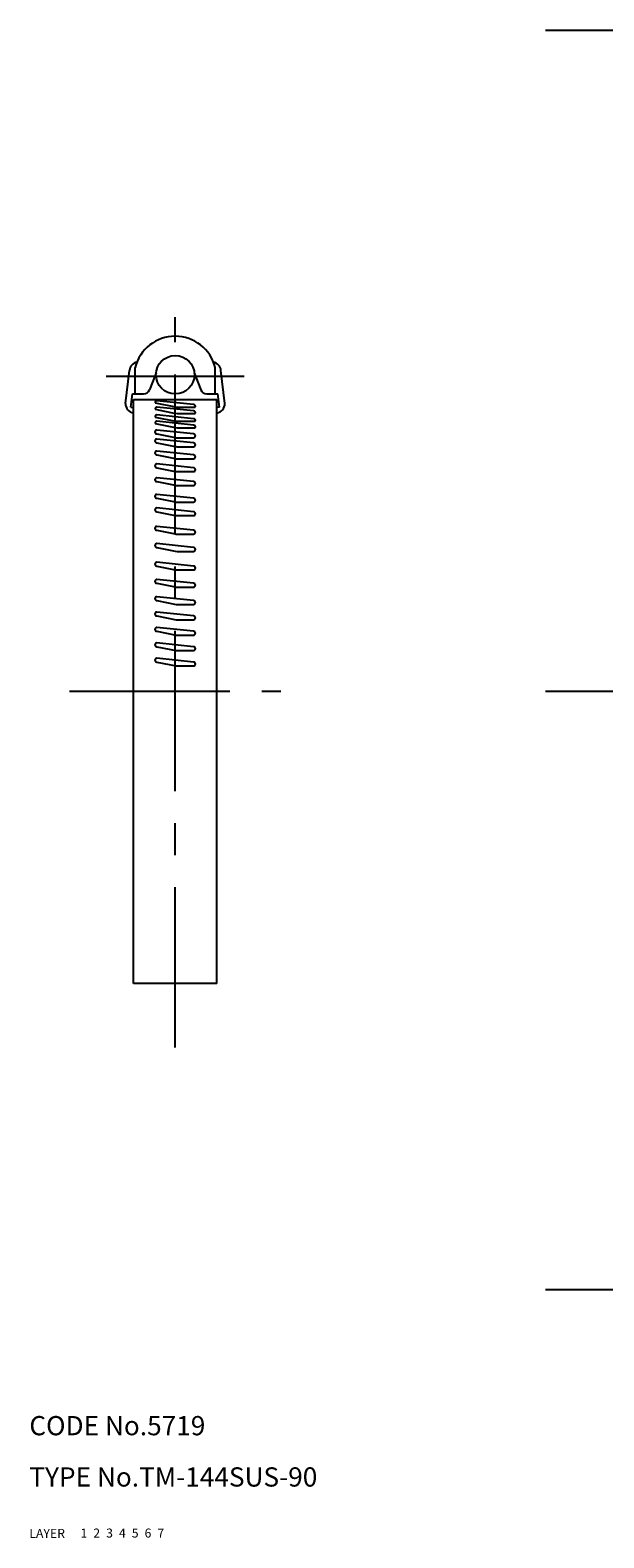
# Model space of a CAD drawing. Extents: x 10 to 276, y 10 to 257.
# Drawn here: x 10 to 100, y 10 to 245 of the extents above; entities that cross this region are included whole.
import ezdxf

# ---------------------------------------------------------------- set-up
doc = ezdxf.new("R2010")
doc.units = 0
doc.header["$LTSCALE"] = 20
doc.header["$MEASUREMENT"] = 0
for name, pattern in [('CENTER', [2, 1.25, -0.25, 0.25, -0.25]), ('DASHED', [0.75, 0.5, -0.25]), ('PHANTOM', [2.5, 1.25, -0.25, 0.25, -0.25, 0.25, -0.25])]:
    doc.linetypes.add(name, pattern=pattern)
for name, color, linetype in [('1', 7, 'CONTINUOUS'), ('2', 4, 'CONTINUOUS'), ('3', 2, 'DASHED'), ('4', 1, 'CENTER'), ('5', 6, 'PHANTOM'), ('6', 5, 'CONTINUOUS'), ('7', 3, 'CONTINUOUS')]:
    doc.layers.add(name, color=color, linetype=linetype)

msp = doc.modelspace()

# ---------------------------------------------------------------- linework, layer by layer
at = {"layer": '1', "linetype": 'Continuous'}
for p, q in [((25, 186.940838), (25.60885, 192.116062)), ((26.5, 188.440838), (26.5, 192.572526)), ((29.765041, 191.740838), (28.746129, 189.082892)), ((35.734959, 191.740838), (36.753871, 189.082892)), ((39, 188.440838), (39, 192.572526)), ((40.5, 186.940838), (39.89115, 192.116062)), ((25.837696, 186.359354), (26.082577, 188.440838)), ((26.082577, 188.440838), (27.812386, 188.440838)), ((37.687614, 188.440838), (39.417423, 188.440838)), ((39.662304, 186.359354), (39.417423, 188.440838)), ((25.837696, 186.359354), (26.25, 186.3408)), ((26.25, 96.49978), (26.25, 187.585838)), ((26.25, 187.585838), (39.25, 187.585838)), ((29.602203, 187.055537), (32.784883, 186.41721)), ((29.602203, 186.051232), (32.784883, 185.412906)), ((35.6, 186.791827), (29.9, 187.391827)), ((35.6, 185.787522), (29.9, 186.387522)), ((32.75, 186.424206), (33.040523, 186.391827)), ((33.040523, 186.391827), (35.882843, 186.391827)), ((39.25, 96.49978), (39.25, 187.585838)), ((39.662304, 186.359354), (39.25, 186.3408)), ((29.602203, 184.842632), (32.784883, 184.204306)), ((29.602203, 183.838328), (32.75, 183.206998)), ((35.6, 184.578923), (29.9, 185.178923)), ((35.6, 183.574618), (29.9, 184.174618)), ((32.75, 185.419902), (33.040523, 185.387522)), ((32.75, 184.211302), (33.040523, 184.178923)), ((33.040523, 185.387522), (35.882843, 185.387522)), ((33.040523, 184.178923), (35.882843, 184.178923)), ((35.6, 182.207035), (29.9, 182.807035)), ((29.9, 182.207035), (32.745554, 181.636324)), ((35.6, 180.811337), (29.9, 181.411337)), ((32.75, 183.206998), (33.040523, 183.174618)), ((33.040523, 183.174618), (35.882843, 183.174618)), ((33.040523, 181.607035), (35.6, 181.607035)), ((29.9, 180.811337), (32.745554, 180.240626)), ((35.6, 178.937401), (29.9, 179.537401)), ((29.9, 178.937401), (32.745554, 178.36669)), ((33.040523, 180.211337), (35.6, 180.211337)), ((35.6, 176.919992), (29.9, 177.519992)), ((29.9, 176.919992), (32.745554, 176.349281)), ((33.040523, 178.337401), (35.6, 178.337401)), ((35.6, 174.759113), (29.9, 175.359113)), ((29.9, 174.759113), (32.745554, 174.188401)), ((33.040523, 176.319992), (35.6, 176.319992)), ((33.040523, 174.159113), (35.6, 174.159113)), ((35.6, 172.167816), (29.9, 172.767816)), ((29.9, 172.167816), (32.745554, 171.597104)), ((35.6, 170.05476), (29.9, 170.65476)), ((29.9, 170.05476), (32.745554, 169.484048)), ((33.040523, 171.567816), (35.6, 171.567816)), ((33.040523, 169.45476), (35.6, 169.45476)), ((35.6, 167.176522), (29.9, 167.776522)), ((29.9, 167.176522), (32.745554, 166.60581)), ((35.6, 164.489578), (29.9, 165.089578)), ((33.040523, 166.576522), (35.6, 166.576522)), ((29.9, 164.489578), (32.745554, 163.918866)), ((32.745554, 163.918866), (33.040523, 163.889578)), ((33.040523, 163.889578), (35.6, 163.889578)), ((35.6, 161.587426), (29.9, 162.187426)), ((29.9, 161.587426), (32.745554, 161.016714)), ((33.040523, 160.987426), (35.6, 160.987426)), ((35.6, 158.900482), (29.9, 159.500482)), ((29.9, 158.900482), (32.745554, 158.32977)), ((33.040523, 158.300482), (35.6, 158.300482)), ((35.6, 156.213538), (29.9, 156.813538)), ((29.9, 156.213538), (32.891584, 155.613538)), ((32.891584, 155.613538), (35.6, 155.613538)), ((35.6, 153.813538), (29.9, 154.413538)), ((29.9, 153.813538), (32.891584, 153.213538)), ((32.891584, 153.213538), (35.6, 153.213538)), ((35.6, 151.413538), (29.9, 152.013538)), ((29.9, 151.413538), (32.891584, 150.813538)), ((32.891584, 150.813538), (35.6, 150.813538)), ((35.6, 149.013538), (29.9, 149.613538)), ((29.9, 149.013538), (32.891584, 148.413538)), ((32.891584, 148.413538), (35.6, 148.413538)), ((35.6, 146.613538), (29.9, 147.213538)), ((29.9, 146.613538), (32.891584, 146.013538)), ((32.891584, 146.013538), (35.6, 146.013538)), ((39.25, 96.49978), (26.25, 96.49978))]:
    msp.add_line(p, q, dxfattribs=at)
msp.add_circle((32.75, 191.4408), 3, dxfattribs=at)
for centre, radius, start, end in [((32.75, 190.994717), 6.446083, 14.168254, 165.831746), ((27.098576, 191.9408), 1.5, 102.599855, 173.290163), ((38.401424, 191.9408), 1.5, 6.709837, 77.400145), ((27.812386, 189.440838), 1, 270, 339.025878), ((37.687614, 189.440838), 1, 200.974122, 270), ((26.5, 186.940838), 1.5, 180, 260.405932), ((29.9, 187.091827), 0.3, 90, 186.947931), ((29.9, 186.087522), 0.3, 90, 186.947931), ((35.6, 186.491827), 0.3, 340.528779, 90), ((39, 186.940838), 1.5, 279.594068, 0), ((29.9, 184.878923), 0.3, 90, 186.947931), ((29.9, 183.874618), 0.3, 90, 186.947931), ((35.6, 185.487522), 0.3, 340.528779, 90), ((35.6, 184.278923), 0.3, 340.528779, 90), ((35.6, 183.274618), 0.3, 340.528779, 90), ((29.9, 182.507035), 0.3, 90, 270), ((29.9, 181.111337), 0.3, 90, 270), ((33.040523, 183.107035), 1.5, 258.659075, 270), ((35.6, 181.907035), 0.3, 270, 90), ((29.9, 179.237401), 0.3, 90, 270), ((33.040523, 181.711337), 1.5, 258.659075, 270), ((35.6, 180.511337), 0.3, 270, 90), ((35.6, 178.637401), 0.3, 270, 90), ((29.9, 177.219992), 0.3, 90, 270), ((33.040523, 179.837401), 1.5, 258.659075, 270), ((35.6, 176.619992), 0.3, 270, 90), ((29.9, 175.059113), 0.3, 90, 270), ((33.040523, 177.819992), 1.5, 258.659075, 270), ((33.040523, 175.659113), 1.5, 258.659075, 270), ((35.6, 174.459113), 0.3, 270, 90), ((29.9, 172.467816), 0.3, 90, 270), ((35.6, 171.867816), 0.3, 270, 90), ((29.9, 170.35476), 0.3, 90, 270), ((33.040523, 173.067816), 1.5, 258.659075, 270), ((33.040523, 170.95476), 1.5, 258.659075, 270), ((35.6, 169.75476), 0.3, 270, 90), ((29.9, 167.476522), 0.3, 90, 270), ((35.6, 166.876522), 0.3, 270, 90), ((29.9, 164.789578), 0.3, 90, 270), ((33.040523, 168.076522), 1.5, 258.659075, 270), ((35.6, 164.189578), 0.3, 270, 90), ((29.9, 161.887426), 0.3, 90, 270), ((33.040523, 162.487426), 1.5, 258.659075, 270), ((35.6, 161.287426), 0.3, 270, 90), ((29.9, 159.200482), 0.3, 90, 270), ((33.040523, 159.800482), 1.5, 258.659075, 270), ((35.6, 158.600482), 0.3, 270, 90), ((29.9, 156.513538), 0.3, 90, 270), ((35.6, 155.913538), 0.3, 270, 90), ((29.9, 154.113538), 0.3, 90, 270), ((35.6, 153.513538), 0.3, 270, 90), ((29.9, 151.713538), 0.3, 90, 270), ((35.6, 151.113538), 0.3, 270, 90), ((29.9, 149.313538), 0.3, 90, 270), ((35.6, 148.713538), 0.3, 270, 90), ((29.9, 146.913538), 0.3, 90, 270), ((35.6, 146.313538), 0.3, 270, 90)]:
    msp.add_arc(centre, radius, start, end, dxfattribs=at)
at = {"layer": '4', "linetype": 'CENTER'}
for p, q in [((90.5, 245.1912), (201.700477, 245.1912)), ((32.75, 86.49978), (32.75, 200.440838)), ((22, 191.190838), (43.5, 191.190838)), ((16.25, 142.100018), (49.25, 142.100018)), ((90.5, 142.100018), (201.700477, 142.100018)), ((90.5, 48.75), (201.700477, 48.75))]:
    msp.add_line(p, q, dxfattribs=at)

# ---------------------------------------------------------------- texts
at = {"layer": '1', "linetype": 'Continuous'}
for s, p in [('LAYER', (10, 10)), ('1', (17.979511, 10.048737))]:
    msp.add_text(s, height=1.4, dxfattribs=at).set_placement(p)
at = {"layer": '2', "linetype": 'Continuous'}
msp.add_text('2', height=1.4, dxfattribs=at).set_placement((19.979511, 10.048737))
at = {"layer": '3', "linetype": 'DASHED'}
msp.add_text('3', height=1.4, dxfattribs=at).set_placement((21.979511, 10.048737))
at = {"layer": '4', "linetype": 'CENTER'}
msp.add_text('4', height=1.4, dxfattribs=at).set_placement((23.979511, 10.048737))
at = {"layer": '5', "linetype": 'PHANTOM'}
msp.add_text('5', height=1.4, dxfattribs=at).set_placement((25.979511, 10.048737))
at = {"layer": '6', "linetype": 'Continuous'}
msp.add_text('6', height=1.4, dxfattribs=at).set_placement((27.979511, 10.048737))
at = {"layer": '7', "linetype": 'Continuous'}
for s, height, p in [('CODE No.5719', 3, (10, 26)), ('TYPE No.TM-144SUS-90', 3, (10, 18)), ('7', 1.4, (29.979511, 10.048737))]:
    msp.add_text(s, height=height, dxfattribs=at).set_placement(p)

doc.saveas('drawing.dxf')
